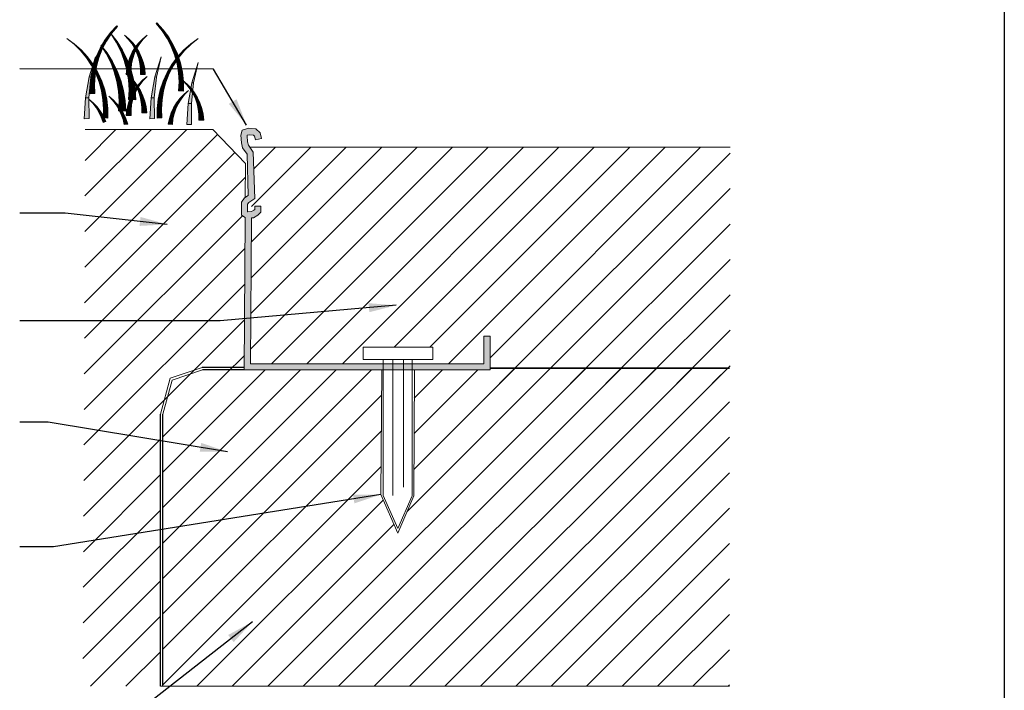
# Model space of a CAD drawing. Extents: x 0 to 219, y -8 to 280.
# Drawn here: x 130 to 216, y 121 to 179 of the extents above; entities that cross this region are included whole.
import ezdxf

# ---------------------------------------------------------------- set-up
doc = ezdxf.new("R2010")
doc.units = 0
doc.header["$LTSCALE"] = 10
doc.header["$MEASUREMENT"] = 0
doc.layers.get('0').update_dxf_attribs({"linetype": 'CONTINUOUS'})
doc.layers.add('006-LOGO$0$CADdetails-9-TITLEBLOCK', color=7, linetype='CONTINUOUS')
for name, color, linetype, lineweight in [('CADdetails-1-ANNO', 41, 'CONTINUOUS', 5), ('CADdetails-2-HATCH', 8, 'CONTINUOUS', 5), ('CADdetails-5-MEDIUM', 4, 'CONTINUOUS', 18), ('CADdetails-6-HEAVY', 6, 'CONTINUOUS', 30)]:
    doc.layers.add(name, color=color, linetype=linetype, lineweight=lineweight)
doc.styles.add('CADdetails-DIMENSIONS', font='ARIALN.TTF', dxfattribs={"height": 2.38})
doc.dimstyles.new('CADdetails-LEADER', dxfattribs={"dimtxt": 2.38, "dimasz": 2.38, "dimexe": 0.5, "dimexo": 1.5, "dimgap": 1, "dimtad": 0, "dimzin": 0, "dimdsep": 46, "dimtxsty": 'CADdetails-DIMENSIONS', "dimcen": 1, "dimclrd": 256, "dimclre": 256, "dimclrt": 256, "dimadec": 0, "dimazin": 0, "dimtfac": 1, "dimtdec": 4, "dimtofl": 0, "dimtmove": 0, "dimatfit": 3, "dimfxl": 1, "dimtolj": 1, "dimtzin": 0, "dimarcsym": 0})

# ---------------------------------------------------------------- blocks, each defined once
blk = doc.blocks.new('006-LOGO')
at = {"layer": '006-LOGO$0$CADdetails-9-TITLEBLOCK'}
blk.add_line((216, 280), (216, 0), dxfattribs=at)

msp = doc.modelspace()

# ---------------------------------------------------------------- hatches: boundary and pattern name
at = {"layer": 'CADdetails-2-HATCH', "lineweight": 0}
h = msp.add_hatch(color=256, dxfattribs=at)
h.dxf.hatch_style = 2
h.paths.add_polyline_path([(142.931, 178.305), (142.831, 178.227), (142.322, 178.845), (142.383, 178.903)])
h = msp.add_hatch(color=256, dxfattribs=at)
h.dxf.hatch_style = 2
h.paths.add_polyline_path([(137.867, 177.404), (138.011, 177.315), (138.451, 177.98), (138.351, 178.058)])
h = msp.add_hatch(color=256, dxfattribs=at)
h.dxf.hatch_style = 2
h.paths.add_polyline_path([(138.351, 178.058), (138.451, 177.98), (138.959, 178.597), (138.899, 178.656)])
h = msp.add_hatch(color=256, dxfattribs=at)
h.dxf.hatch_style = 2
h.paths.add_polyline_path([(138.928, 177.28), (138.852, 177.232), (138.379, 177.973)])
h = msp.add_hatch(color=256, dxfattribs=at)
h.dxf.hatch_style = 2
h.paths.add_polyline_path([(143.414, 177.652), (143.271, 177.562), (142.831, 178.227), (142.931, 178.305)])
h = msp.add_hatch(color=256, dxfattribs=at)
h.dxf.hatch_style = 2
h.paths.add_polyline_path([(135.215, 177.088), (135.188, 177.055), (134.558, 177.555)])
h = msp.add_hatch(color=256, dxfattribs=at)
h.dxf.hatch_style = 2
h.paths.add_polyline_path([(135.822, 176.552), (135.761, 176.494), (135.188, 177.055), (135.215, 177.088)])
h = msp.add_hatch(color=256, dxfattribs=at)
h.dxf.hatch_style = 2
h.paths.add_polyline_path([(137.454, 176.701), (137.644, 176.609), (138.011, 177.315), (137.867, 177.404)])
h = msp.add_hatch(color=256, dxfattribs=at)
h.dxf.hatch_style = 2
h.paths.add_polyline_path([(139.406, 176.533), (139.244, 176.451), (138.852, 177.232), (138.928, 177.28)])
h = msp.add_hatch(color=256, dxfattribs=at)
h.dxf.hatch_style = 2
h.paths.add_polyline_path([(139.942, 177.533), (139.904, 177.497), (139.566, 177.846)])
h = msp.add_hatch(color=256, dxfattribs=at)
h.dxf.hatch_style = 2
h.paths.add_polyline_path([(140.283, 177.18), (140.199, 177.115), (139.904, 177.497), (139.942, 177.533)])
h = msp.add_hatch(color=256, dxfattribs=at)
h.dxf.hatch_style = 2
h.paths.add_polyline_path([(140.585, 176.788), (140.449, 176.705), (140.199, 177.115), (140.283, 177.18)])
h = msp.add_hatch(color=256, dxfattribs=at)
h.dxf.hatch_style = 2
h.paths.add_polyline_path([(140.511, 176.788), (140.647, 176.705), (140.897, 177.115), (140.813, 177.18)])
h = msp.add_hatch(color=256, dxfattribs=at)
h.dxf.hatch_style = 2
h.paths.add_polyline_path([(140.813, 177.18), (140.897, 177.115), (141.192, 177.497), (141.154, 177.533)])
h = msp.add_hatch(color=256, dxfattribs=at)
h.dxf.hatch_style = 2
h.paths.add_polyline_path([(141.154, 177.533), (141.192, 177.497), (141.529, 177.846)])
h = msp.add_hatch(color=256, dxfattribs=at)
h.dxf.hatch_style = 2
h.paths.add_polyline_path([(143.828, 176.948), (143.637, 176.856), (143.271, 177.562), (143.414, 177.652)])
h = msp.add_hatch(color=256, dxfattribs=at)
h.dxf.hatch_style = 2
h.paths.add_polyline_path([(144.717, 176.552), (144.778, 176.494), (145.35, 177.055), (145.323, 177.088)])
h = msp.add_hatch(color=256, dxfattribs=at)
h.dxf.hatch_style = 2
h.paths.add_polyline_path([(145.323, 177.088), (145.35, 177.055), (145.981, 177.555)])
h = msp.add_hatch(color=256, dxfattribs=at)
h.dxf.hatch_style = 2
h.paths.add_polyline_path([(136.37, 175.954), (136.27, 175.876), (135.761, 176.494), (135.822, 176.552)])
h = msp.add_hatch(color=256, dxfattribs=at)
h.dxf.hatch_style = 2
h.paths.add_polyline_path([(137.116, 175.956), (137.354, 175.87), (137.644, 176.609), (137.454, 176.701)])
h = msp.add_hatch(color=256, dxfattribs=at)
h.dxf.hatch_style = 2
h.paths.add_polyline_path([(138.061, 176.291), (137.985, 176.242), (137.512, 176.983)])
h = msp.add_hatch(color=256, dxfattribs=at)
h.dxf.hatch_style = 2
h.paths.add_polyline_path([(138.54, 175.542), (138.378, 175.461), (137.985, 176.242), (138.061, 176.291)])
h = msp.add_hatch(color=256, dxfattribs=at)
h.dxf.hatch_style = 2
h.paths.add_polyline_path([(139.808, 175.735), (139.554, 175.638), (139.244, 176.451), (139.406, 176.533)])
h = msp.add_hatch(color=256, dxfattribs=at)
h.dxf.hatch_style = 2
h.paths.add_polyline_path([(140.041, 175.91), (140.291, 175.825), (140.444, 176.273), (140.253, 176.363)])
h = msp.add_hatch(color=256, dxfattribs=at)
h.dxf.hatch_style = 2
h.paths.add_polyline_path([(140.253, 176.363), (140.444, 176.273), (140.647, 176.705), (140.511, 176.788)])
h = msp.add_hatch(color=256, dxfattribs=at)
h.dxf.hatch_style = 2
h.paths.add_polyline_path([(140.843, 176.363), (140.652, 176.273), (140.449, 176.705), (140.585, 176.788)])
h = msp.add_hatch(color=256, dxfattribs=at)
h.dxf.hatch_style = 2
h.paths.add_polyline_path([(141.054, 175.91), (140.804, 175.825), (140.652, 176.273), (140.843, 176.363)])
h = msp.add_hatch(color=256, dxfattribs=at)
h.dxf.hatch_style = 2
h.paths.add_polyline_path([(144.166, 176.204), (143.927, 176.117), (143.637, 176.856), (143.828, 176.948)])
h = msp.add_hatch(color=256, dxfattribs=at)
h.dxf.hatch_style = 2
h.paths.add_polyline_path([(144.424, 175.425), (144.137, 175.355), (143.927, 176.117), (144.166, 176.204)])
h = msp.add_hatch(color=256, dxfattribs=at)
h.dxf.hatch_style = 2
h.paths.add_polyline_path([(144.169, 175.954), (144.269, 175.876), (144.778, 176.494), (144.717, 176.552)])
h = msp.add_hatch(color=256, dxfattribs=at)
h.dxf.hatch_style = 2
h.paths.add_polyline_path([(136.853, 175.301), (136.71, 175.211), (136.27, 175.876), (136.37, 175.954)])
h = msp.add_hatch(color=256, dxfattribs=at)
h.dxf.hatch_style = 2
h.paths.add_polyline_path([(136.516, 174.205), (136.654, 174.177), (137.05, 175.946)])
h = msp.add_hatch(color=256, dxfattribs=at)
h.dxf.hatch_style = 2
h.paths.add_polyline_path([(136.857, 175.178), (137.144, 175.107), (137.354, 175.87), (137.116, 175.956)])
h = msp.add_hatch(color=256, dxfattribs=at)
h.dxf.hatch_style = 2
h.paths.add_polyline_path([(138.941, 174.745), (138.688, 174.648), (138.378, 175.461), (138.54, 175.542)])
h = msp.add_hatch(color=256, dxfattribs=at)
h.dxf.hatch_style = 2
h.paths.add_polyline_path([(140.128, 174.898), (139.779, 174.803), (139.554, 175.638), (139.808, 175.735)])
h = msp.add_hatch(color=256, dxfattribs=at)
h.dxf.hatch_style = 2
h.paths.add_polyline_path([(139.771, 174.94), (140.139, 174.899), (140.189, 175.365), (139.88, 175.434)])
h = msp.add_hatch(color=256, dxfattribs=at)
h.dxf.hatch_style = 2
h.paths.add_polyline_path([(139.88, 175.434), (140.189, 175.365), (140.291, 175.825), (140.041, 175.91)])
h = msp.add_hatch(color=256, dxfattribs=at)
h.dxf.hatch_style = 2
h.paths.add_polyline_path([(141.216, 175.434), (140.906, 175.365), (140.804, 175.825), (141.054, 175.91)])
h = msp.add_hatch(color=256, dxfattribs=at)
h.dxf.hatch_style = 2
h.paths.add_polyline_path([(141.325, 174.94), (140.957, 174.899), (140.906, 175.365), (141.216, 175.434)])
h = msp.add_hatch(color=256, dxfattribs=at)
h.dxf.hatch_style = 2
h.paths.add_polyline_path([(142.211, 174.205), (142.349, 174.177), (142.744, 175.946)])
h = msp.add_hatch(color=256, dxfattribs=at)
h.dxf.hatch_style = 2
h.paths.add_polyline_path([(143.685, 175.301), (143.829, 175.211), (144.269, 175.876), (144.169, 175.954)])
h = msp.add_hatch(color=256, dxfattribs=at)
h.dxf.hatch_style = 2
h.paths.add_polyline_path([(144.6, 174.622), (144.265, 174.576), (144.137, 175.355), (144.424, 175.425)])
h = msp.add_hatch(color=256, dxfattribs=at)
h.dxf.hatch_style = 2
h.paths.add_polyline_path([(145.429, 173.71), (145.567, 173.682), (145.963, 175.451)])
h = msp.add_hatch(color=256, dxfattribs=at)
h.dxf.hatch_style = 2
h.paths.add_polyline_path([(136.681, 174.375), (137.016, 174.328), (137.144, 175.107), (136.857, 175.178)])
h = msp.add_hatch(color=256, dxfattribs=at)
h.dxf.hatch_style = 2
h.paths.add_polyline_path([(137.267, 174.597), (137.077, 174.505), (136.71, 175.211), (136.853, 175.301)])
h = msp.add_hatch(color=256, dxfattribs=at)
h.dxf.hatch_style = 2
h.paths.add_polyline_path([(137.605, 173.853), (137.367, 173.766), (137.077, 174.505), (137.267, 174.597)])
h = msp.add_hatch(color=256, dxfattribs=at)
h.dxf.hatch_style = 2
h.paths.add_polyline_path([(139.262, 173.907), (138.912, 173.813), (138.688, 174.648), (138.941, 174.745)])
h = msp.add_hatch(color=256, dxfattribs=at)
h.dxf.hatch_style = 2
h.paths.add_polyline_path([(140.066, 174.192), (140.028, 174.156), (139.69, 174.505)])
h = msp.add_hatch(color=256, dxfattribs=at)
h.dxf.hatch_style = 2
h.paths.add_polyline_path([(139.717, 174.434), (140.14, 174.434), (140.139, 174.899), (139.771, 174.94)])
h = msp.add_hatch(color=256, dxfattribs=at)
h.dxf.hatch_style = 2
h.paths.add_polyline_path([(140.363, 174.027), (139.917, 173.954), (139.779, 174.803), (140.128, 174.898)])
h = msp.add_hatch(color=256, dxfattribs=at)
h.dxf.hatch_style = 2
h.paths.add_polyline_path([(141.379, 174.434), (140.956, 174.434), (140.957, 174.899), (141.325, 174.94)])
h = msp.add_hatch(color=256, dxfattribs=at)
h.dxf.hatch_style = 2
h.paths.add_polyline_path([(142.934, 173.853), (143.172, 173.766), (143.462, 174.505), (143.272, 174.597)])
h = msp.add_hatch(color=256, dxfattribs=at)
h.dxf.hatch_style = 2
h.paths.add_polyline_path([(143.272, 174.597), (143.462, 174.505), (143.829, 175.211), (143.685, 175.301)])
h = msp.add_hatch(color=256, dxfattribs=at)
h.dxf.hatch_style = 2
h.paths.add_polyline_path([(144.691, 173.803), (144.311, 173.791), (144.265, 174.576), (144.6, 174.622)])
h = msp.add_hatch(color=256, dxfattribs=at)
h.dxf.hatch_style = 2
h.paths.add_polyline_path([(136.188, 172.404), (136.468, 172.381), (136.654, 174.177), (136.516, 174.205)])
h = msp.add_hatch(color=256, dxfattribs=at)
h.dxf.hatch_style = 2
h.paths.add_polyline_path([(136.59, 173.555), (136.971, 173.543), (137.016, 174.328), (136.681, 174.375)])
h = msp.add_hatch(color=256, dxfattribs=at)
h.dxf.hatch_style = 2
h.paths.add_polyline_path([(137.863, 173.074), (137.576, 173.004), (137.367, 173.766), (137.605, 173.853)])
h = msp.add_hatch(color=256, dxfattribs=at)
h.dxf.hatch_style = 2
h.paths.add_polyline_path([(139.497, 173.037), (139.05, 172.963), (138.912, 173.813), (139.262, 173.907)])
h = msp.add_hatch(color=256, dxfattribs=at)
h.dxf.hatch_style = 2
h.paths.add_polyline_path([(140.509, 173.132), (139.967, 173.099), (139.917, 173.954), (140.363, 174.027)])
h = msp.add_hatch(color=256, dxfattribs=at)
h.dxf.hatch_style = 2
h.paths.add_polyline_path([(140.407, 173.838), (140.323, 173.774), (140.028, 174.156), (140.066, 174.192)])
h = msp.add_hatch(color=256, dxfattribs=at)
h.dxf.hatch_style = 2
h.paths.add_polyline_path([(140.708, 173.447), (140.573, 173.364), (140.323, 173.774), (140.407, 173.838)])
h = msp.add_hatch(color=256, dxfattribs=at)
h.dxf.hatch_style = 2
h.paths.add_polyline_path([(140.813, 173.591), (140.897, 173.526), (141.192, 173.908), (141.154, 173.945)])
h = msp.add_hatch(color=256, dxfattribs=at)
h.dxf.hatch_style = 2
h.paths.add_polyline_path([(141.154, 173.945), (141.192, 173.908), (141.529, 174.257)])
h = msp.add_hatch(color=256, dxfattribs=at)
h.dxf.hatch_style = 2
h.paths.add_polyline_path([(141.882, 172.404), (142.163, 172.381), (142.349, 174.177), (142.211, 174.205)])
h = msp.add_hatch(color=256, dxfattribs=at)
h.dxf.hatch_style = 2
h.paths.add_polyline_path([(142.675, 173.074), (142.962, 173.004), (143.172, 173.766), (142.934, 173.853)])
h = msp.add_hatch(color=256, dxfattribs=at)
h.dxf.hatch_style = 2
h.paths.add_polyline_path([(144.695, 172.976), (144.274, 173.007), (144.311, 173.791), (144.691, 173.803)])
h = msp.add_hatch(color=256, dxfattribs=at)
h.dxf.hatch_style = 2
h.paths.add_polyline_path([(145.017, 173.574), (144.979, 173.537), (144.642, 173.886)])
h = msp.add_hatch(color=256, dxfattribs=at)
h.dxf.hatch_style = 2
h.paths.add_polyline_path([(145.101, 171.91), (145.381, 171.886), (145.567, 173.682), (145.429, 173.71)])
h = msp.add_hatch(color=256, dxfattribs=at)
h.dxf.hatch_style = 2
h.paths.add_polyline_path([(136.586, 172.729), (137.008, 172.76), (136.971, 173.543), (136.59, 173.555)])
h = msp.add_hatch(color=256, dxfattribs=at)
h.dxf.hatch_style = 2
h.paths.add_polyline_path([(138.039, 172.271), (137.704, 172.225), (137.576, 173.004), (137.863, 173.074)])
h = msp.add_hatch(color=256, dxfattribs=at)
h.dxf.hatch_style = 2
h.paths.add_polyline_path([(139.643, 172.142), (139.1, 172.109), (139.05, 172.963), (139.497, 173.037)])
h = msp.add_hatch(color=256, dxfattribs=at)
h.dxf.hatch_style = 2
h.paths.add_polyline_path([(140.563, 172.223), (139.93, 172.249), (139.967, 173.099), (140.509, 173.132)])
h = msp.add_hatch(color=256, dxfattribs=at)
h.dxf.hatch_style = 2
h.paths.add_polyline_path([(140.041, 172.322), (140.291, 172.236), (140.444, 172.685), (140.253, 172.775)])
h = msp.add_hatch(color=256, dxfattribs=at)
h.dxf.hatch_style = 2
h.paths.add_polyline_path([(140.253, 172.775), (140.444, 172.685), (140.647, 173.117), (140.511, 173.199)])
h = msp.add_hatch(color=256, dxfattribs=at)
h.dxf.hatch_style = 2
h.paths.add_polyline_path([(140.511, 173.199), (140.647, 173.117), (140.897, 173.526), (140.813, 173.591)])
h = msp.add_hatch(color=256, dxfattribs=at)
h.dxf.hatch_style = 2
h.paths.add_polyline_path([(140.967, 173.022), (140.775, 172.932), (140.573, 173.364), (140.708, 173.447)])
h = msp.add_hatch(color=256, dxfattribs=at)
h.dxf.hatch_style = 2
h.paths.add_polyline_path([(141.178, 172.569), (140.928, 172.484), (140.775, 172.932), (140.967, 173.022)])
h = msp.add_hatch(color=256, dxfattribs=at)
h.dxf.hatch_style = 2
h.paths.add_polyline_path([(142.499, 172.271), (142.834, 172.225), (142.962, 173.004), (142.675, 173.074)])
h = msp.add_hatch(color=256, dxfattribs=at)
h.dxf.hatch_style = 2
h.paths.add_polyline_path([(144.744, 172.707), (144.782, 172.671), (145.119, 173.02)])
h = msp.add_hatch(color=256, dxfattribs=at)
h.dxf.hatch_style = 2
h.paths.add_polyline_path([(145.358, 173.22), (145.275, 173.155), (144.979, 173.537), (145.017, 173.574)])
h = msp.add_hatch(color=256, dxfattribs=at)
h.dxf.hatch_style = 2
h.paths.add_polyline_path([(145.66, 172.828), (145.525, 172.746), (145.275, 173.155), (145.358, 173.22)])
h = msp.add_hatch(color=256, dxfattribs=at)
h.dxf.hatch_style = 2
h.paths.add_polyline_path([(145.918, 172.403), (145.727, 172.314), (145.525, 172.746), (145.66, 172.828)])
h = msp.add_hatch(color=256, dxfattribs=at)
h.dxf.hatch_style = 2
h.paths.add_polyline_path([(136.071, 170.57), (136.493, 170.584), (136.468, 172.381), (136.188, 172.404)])
h = msp.add_hatch(color=256, dxfattribs=at)
h.dxf.hatch_style = 2
h.paths.add_polyline_path([(136.847, 171.965), (136.809, 171.928), (136.472, 172.277)])
h = msp.add_hatch(color=256, dxfattribs=at)
h.dxf.hatch_style = 2
h.paths.add_polyline_path([(137.188, 171.611), (137.104, 171.546), (136.809, 171.928), (136.847, 171.965)])
h = msp.add_hatch(color=256, dxfattribs=at)
h.dxf.hatch_style = 2
h.paths.add_polyline_path([(138.13, 171.452), (137.75, 171.44), (137.704, 172.225), (138.039, 172.271)])
h = msp.add_hatch(color=256, dxfattribs=at)
h.dxf.hatch_style = 2
h.paths.add_polyline_path([(138.58, 172.213), (138.542, 172.176), (138.205, 172.525)])
h = msp.add_hatch(color=256, dxfattribs=at)
h.dxf.hatch_style = 2
h.paths.add_polyline_path([(138.921, 171.859), (138.838, 171.794), (138.542, 172.176), (138.58, 172.213)])
h = msp.add_hatch(color=256, dxfattribs=at)
h.dxf.hatch_style = 2
h.paths.add_polyline_path([(139.697, 171.233), (139.063, 171.259), (139.1, 172.109), (139.643, 172.142)])
h = msp.add_hatch(color=256, dxfattribs=at)
h.dxf.hatch_style = 2
h.paths.add_polyline_path([(139.88, 171.845), (140.189, 171.776), (140.291, 172.236), (140.041, 172.322)])
h = msp.add_hatch(color=256, dxfattribs=at)
h.dxf.hatch_style = 2
h.paths.add_polyline_path([(141.34, 172.093), (141.03, 172.024), (140.928, 172.484), (141.178, 172.569)])
h = msp.add_hatch(color=256, dxfattribs=at)
h.dxf.hatch_style = 2
h.paths.add_polyline_path([(141.448, 171.599), (141.081, 171.558), (141.03, 172.024), (141.34, 172.093)])
h = msp.add_hatch(color=256, dxfattribs=at)
h.dxf.hatch_style = 2
h.paths.add_polyline_path([(141.765, 170.57), (142.187, 170.584), (142.163, 172.381), (141.882, 172.404)])
h = msp.add_hatch(color=256, dxfattribs=at)
h.dxf.hatch_style = 2
h.paths.add_polyline_path([(142.409, 171.452), (142.789, 171.44), (142.834, 172.225), (142.499, 172.271)])
h = msp.add_hatch(color=256, dxfattribs=at)
h.dxf.hatch_style = 2
h.paths.add_polyline_path([(143.843, 171.537), (144.034, 171.448), (144.236, 171.879), (144.101, 171.962)])
h = msp.add_hatch(color=256, dxfattribs=at)
h.dxf.hatch_style = 2
h.paths.add_polyline_path([(144.101, 171.962), (144.236, 171.879), (144.486, 172.289), (144.403, 172.354)])
h = msp.add_hatch(color=256, dxfattribs=at)
h.dxf.hatch_style = 2
h.paths.add_polyline_path([(144.403, 172.354), (144.486, 172.289), (144.782, 172.671), (144.744, 172.707)])
h = msp.add_hatch(color=256, dxfattribs=at)
h.dxf.hatch_style = 2
h.paths.add_polyline_path([(146.13, 171.95), (145.88, 171.865), (145.727, 172.314), (145.918, 172.403)])
h = msp.add_hatch(color=256, dxfattribs=at)
h.dxf.hatch_style = 2
h.paths.add_polyline_path([(146.291, 171.474), (145.982, 171.405), (145.88, 171.865), (146.13, 171.95)])
h = msp.add_hatch(color=256, dxfattribs=at)
h.dxf.hatch_style = 2
h.paths.add_polyline_path([(137.49, 171.219), (137.355, 171.137), (137.104, 171.546), (137.188, 171.611)])
h = msp.add_hatch(color=256, dxfattribs=at)
h.dxf.hatch_style = 2
h.paths.add_polyline_path([(137.748, 170.795), (137.557, 170.705), (137.355, 171.137), (137.49, 171.219)])
h = msp.add_hatch(color=256, dxfattribs=at)
h.dxf.hatch_style = 2
h.paths.add_polyline_path([(138.134, 170.625), (137.713, 170.656), (137.75, 171.44), (138.13, 171.452)])
h = msp.add_hatch(color=256, dxfattribs=at)
h.dxf.hatch_style = 2
h.paths.add_polyline_path([(139.223, 171.467), (139.088, 171.384), (138.838, 171.794), (138.921, 171.859)])
h = msp.add_hatch(color=256, dxfattribs=at)
h.dxf.hatch_style = 2
h.paths.add_polyline_path([(139.481, 171.042), (139.29, 170.953), (139.088, 171.384), (139.223, 171.467)])
h = msp.add_hatch(color=256, dxfattribs=at)
h.dxf.hatch_style = 2
h.paths.add_polyline_path([(139.717, 170.845), (140.14, 170.845), (140.139, 171.311), (139.771, 171.351)])
h = msp.add_hatch(color=256, dxfattribs=at)
h.dxf.hatch_style = 2
h.paths.add_polyline_path([(139.771, 171.351), (140.139, 171.311), (140.189, 171.776), (139.88, 171.845)])
h = msp.add_hatch(color=256, dxfattribs=at)
h.dxf.hatch_style = 2
h.paths.add_polyline_path([(141.502, 171.093), (141.08, 171.093), (141.081, 171.558), (141.448, 171.599)])
h = msp.add_hatch(color=256, dxfattribs=at)
h.dxf.hatch_style = 2
h.paths.add_polyline_path([(142.404, 170.625), (142.826, 170.656), (142.789, 171.44), (142.409, 171.452)])
h = msp.add_hatch(color=256, dxfattribs=at)
h.dxf.hatch_style = 2
h.paths.add_polyline_path([(143.47, 170.608), (143.779, 170.539), (143.881, 170.999), (143.631, 171.084)])
h = msp.add_hatch(color=256, dxfattribs=at)
h.dxf.hatch_style = 2
h.paths.add_polyline_path([(143.631, 171.084), (143.881, 170.999), (144.034, 171.448), (143.843, 171.537)])
h = msp.add_hatch(color=256, dxfattribs=at)
h.dxf.hatch_style = 2
h.paths.add_polyline_path([(144.984, 170.075), (145.406, 170.089), (145.381, 171.886), (145.101, 171.91)])
h = msp.add_hatch(color=256, dxfattribs=at)
h.dxf.hatch_style = 2
h.paths.add_polyline_path([(146.4, 170.98), (146.032, 170.939), (145.982, 171.405), (146.291, 171.474)])
h = msp.add_hatch(color=256, dxfattribs=at)
h.dxf.hatch_style = 2
h.paths.add_polyline_path([(137.96, 170.342), (137.71, 170.256), (137.557, 170.705), (137.748, 170.795)])
h = msp.add_hatch(color=256, dxfattribs=at)
h.dxf.hatch_style = 2
h.paths.add_polyline_path([(139.693, 170.589), (139.443, 170.504), (139.29, 170.953), (139.481, 171.042)])
h = msp.add_hatch(color=256, dxfattribs=at)
h.dxf.hatch_style = 2
h.paths.add_polyline_path([(139.854, 170.113), (139.545, 170.085), (139.443, 170.504), (139.693, 170.589)])
h = msp.add_hatch(color=256, dxfattribs=at)
h.dxf.hatch_style = 2
h.paths.add_polyline_path([(143.361, 170.114), (143.729, 170.073), (143.779, 170.539), (143.47, 170.608)])
h = msp.add_hatch(color=256, dxfattribs=at)
h.dxf.hatch_style = 2
h.paths.add_polyline_path([(146.452, 170.449), (146.029, 170.449), (146.032, 170.939), (146.4, 170.98)])
at = {"layer": 'CADdetails-5-MEDIUM'}
h = msp.add_hatch(color=256, dxfattribs=at)
h.dxf.hatch_style = 1
h.paths.add_polyline_path([(171.33, 151.67), (170.786, 151.67), (170.786, 149.284), (150.523, 149.284), (150.598, 161.961), (150.768, 161.976), (151.152, 162.196), (151.427, 162.47), (151.427, 162.963), (150.883, 162.963), (150.883, 162.695), (150.819, 162.632), (150.601, 162.507), (150.27, 162.477), (150.27, 163.137), (150.385, 163.298), (150.883, 163.629), (150.759, 167.672), (150.339, 168.271), (150.265, 168.57), (150.218, 169.133), (150.433, 169.191), (150.766, 169.161), (150.88, 169.063), (150.95, 168.746), (151.481, 168.864), (151.372, 169.358), (150.988, 169.687), (150.385, 169.742), (149.781, 169.577), (149.671, 169.139), (149.726, 168.48), (149.836, 168.042), (150.22, 167.493), (150.33, 163.915), (150.001, 163.695), (149.726, 163.311), (149.726, 162.818), (149.726, 162.196), (150.054, 161.991), (149.975, 148.74), (171.33, 148.74)])

# ---------------------------------------------------------------- linework, layer by layer
at = {"layer": 'CADdetails-2-HATCH', "lineweight": 0}
for p, q in [((142.322, 178.845), (142.383, 178.903)), ((142.831, 178.227), (142.322, 178.845)), ((142.383, 178.903), (142.931, 178.305)), ((138.351, 178.058), (137.867, 177.404)), ((138.011, 177.315), (138.451, 177.98)), ((138.899, 178.656), (138.351, 178.058)), ((138.351, 178.058), (138.451, 177.98)), ((138.451, 177.98), (138.351, 178.058)), ((138.852, 177.232), (138.379, 177.973)), ((138.379, 177.973), (138.928, 177.28)), ((138.451, 177.98), (138.959, 178.597)), ((138.959, 178.597), (138.899, 178.656)), ((142.931, 178.305), (142.831, 178.227)), ((142.831, 178.227), (142.931, 178.305)), ((143.271, 177.562), (142.831, 178.227)), ((142.931, 178.305), (143.414, 177.652)), ((135.188, 177.055), (134.558, 177.555)), ((134.558, 177.555), (135.215, 177.088)), ((135.188, 177.055), (135.215, 177.088)), ((135.215, 177.088), (135.188, 177.055)), ((135.761, 176.494), (135.188, 177.055)), ((135.215, 177.088), (135.822, 176.552)), ((137.867, 177.404), (137.454, 176.701)), ((137.644, 176.609), (138.011, 177.315)), ((138.011, 177.315), (137.867, 177.404)), ((137.867, 177.404), (138.011, 177.315)), ((138.852, 177.232), (138.928, 177.28)), ((138.928, 177.28), (138.852, 177.232)), ((139.244, 176.451), (138.852, 177.232)), ((138.928, 177.28), (139.406, 176.533)), ((139.904, 177.497), (139.566, 177.846)), ((139.566, 177.846), (139.942, 177.533)), ((139.904, 177.497), (139.942, 177.533)), ((139.942, 177.533), (139.904, 177.497)), ((140.199, 177.115), (139.904, 177.497)), ((139.942, 177.533), (140.283, 177.18)), ((140.199, 177.115), (140.283, 177.18)), ((140.283, 177.18), (140.199, 177.115)), ((140.449, 176.705), (140.199, 177.115)), ((140.283, 177.18), (140.585, 176.788)), ((140.813, 177.18), (140.511, 176.788)), ((140.647, 176.705), (140.897, 177.115)), ((141.154, 177.533), (140.813, 177.18)), ((140.897, 177.115), (140.813, 177.18)), ((140.813, 177.18), (140.897, 177.115)), ((140.897, 177.115), (141.192, 177.497)), ((141.529, 177.846), (141.154, 177.533)), ((141.192, 177.497), (141.154, 177.533)), ((141.154, 177.533), (141.192, 177.497)), ((141.192, 177.497), (141.529, 177.846)), ((143.271, 177.562), (143.414, 177.652)), ((143.414, 177.652), (143.271, 177.562)), ((143.637, 176.856), (143.271, 177.562)), ((143.414, 177.652), (143.828, 176.948)), ((145.323, 177.088), (144.717, 176.552)), ((144.778, 176.494), (145.35, 177.055)), ((145.981, 177.555), (145.323, 177.088)), ((145.35, 177.055), (145.323, 177.088)), ((145.323, 177.088), (145.35, 177.055)), ((145.35, 177.055), (145.981, 177.555)), ((135.822, 176.552), (135.761, 176.494)), ((135.761, 176.494), (135.822, 176.552)), ((136.27, 175.876), (135.761, 176.494)), ((135.822, 176.552), (136.37, 175.954)), ((137.454, 176.701), (137.116, 175.956)), ((137.354, 175.87), (137.644, 176.609)), ((137.454, 176.701), (137.644, 176.609)), ((137.644, 176.609), (137.454, 176.701)), ((137.985, 176.242), (137.512, 176.983)), ((137.512, 176.983), (138.061, 176.291)), ((138.061, 176.291), (137.985, 176.242)), ((137.985, 176.242), (138.061, 176.291)), ((138.378, 175.461), (137.985, 176.242)), ((138.061, 176.291), (138.54, 175.542)), ((139.406, 176.533), (139.244, 176.451)), ((139.244, 176.451), (139.406, 176.533)), ((139.554, 175.638), (139.244, 176.451)), ((139.406, 176.533), (139.808, 175.735)), ((140.253, 176.363), (140.041, 175.91)), ((140.511, 176.788), (140.253, 176.363)), ((140.444, 176.273), (140.253, 176.363)), ((140.253, 176.363), (140.444, 176.273)), ((140.291, 175.825), (140.444, 176.273)), ((140.444, 176.273), (140.647, 176.705)), ((140.585, 176.788), (140.449, 176.705)), ((140.449, 176.705), (140.585, 176.788)), ((140.652, 176.273), (140.449, 176.705)), ((140.511, 176.788), (140.647, 176.705)), ((140.647, 176.705), (140.511, 176.788)), ((140.585, 176.788), (140.843, 176.363)), ((140.652, 176.273), (140.843, 176.363)), ((140.843, 176.363), (140.652, 176.273)), ((140.804, 175.825), (140.652, 176.273)), ((140.843, 176.363), (141.054, 175.91)), ((143.828, 176.948), (143.637, 176.856)), ((143.637, 176.856), (143.828, 176.948)), ((143.927, 176.117), (143.637, 176.856)), ((143.828, 176.948), (144.166, 176.204)), ((144.166, 176.204), (143.927, 176.117)), ((143.927, 176.117), (144.166, 176.204)), ((144.166, 176.204), (144.424, 175.425)), ((144.717, 176.552), (144.169, 175.954)), ((144.269, 175.876), (144.778, 176.494)), ((144.717, 176.552), (144.778, 176.494)), ((144.778, 176.494), (144.717, 176.552)), ((136.27, 175.876), (136.37, 175.954)), ((136.37, 175.954), (136.27, 175.876)), ((136.71, 175.211), (136.27, 175.876)), ((136.37, 175.954), (136.853, 175.301)), ((137.05, 175.946), (136.516, 174.205)), ((136.654, 174.177), (137.05, 175.946)), ((137.116, 175.956), (136.857, 175.178)), ((137.354, 175.87), (137.116, 175.956)), ((137.116, 175.956), (137.354, 175.87)), ((137.144, 175.107), (137.354, 175.87)), ((138.378, 175.461), (138.54, 175.542)), ((138.54, 175.542), (138.378, 175.461)), ((138.688, 174.648), (138.378, 175.461)), ((138.54, 175.542), (138.941, 174.745)), ((139.554, 175.638), (139.808, 175.735)), ((139.808, 175.735), (139.554, 175.638)), ((139.779, 174.803), (139.554, 175.638)), ((139.88, 175.434), (139.771, 174.94)), ((139.808, 175.735), (140.128, 174.898)), ((140.041, 175.91), (139.88, 175.434)), ((140.189, 175.365), (139.88, 175.434)), ((139.88, 175.434), (140.189, 175.365)), ((140.291, 175.825), (140.041, 175.91)), ((140.041, 175.91), (140.291, 175.825)), ((140.139, 174.899), (140.189, 175.365)), ((140.189, 175.365), (140.291, 175.825)), ((141.054, 175.91), (140.804, 175.825)), ((140.804, 175.825), (141.054, 175.91)), ((140.906, 175.365), (140.804, 175.825)), ((140.906, 175.365), (141.216, 175.434)), ((141.216, 175.434), (140.906, 175.365)), ((140.957, 174.899), (140.906, 175.365)), ((141.054, 175.91), (141.216, 175.434)), ((141.216, 175.434), (141.325, 174.94)), ((142.744, 175.946), (142.211, 174.205)), ((142.349, 174.177), (142.744, 175.946)), ((144.169, 175.954), (143.685, 175.301)), ((143.829, 175.211), (144.269, 175.876)), ((144.137, 175.355), (143.927, 176.117)), ((144.137, 175.355), (144.424, 175.425)), ((144.424, 175.425), (144.137, 175.355)), ((144.265, 174.576), (144.137, 175.355)), ((144.169, 175.954), (144.269, 175.876)), ((144.269, 175.876), (144.169, 175.954)), ((144.424, 175.425), (144.6, 174.622)), ((145.963, 175.451), (145.429, 173.71)), ((145.567, 173.682), (145.963, 175.451)), ((136.857, 175.178), (136.681, 174.375)), ((136.71, 175.211), (136.853, 175.301)), ((136.853, 175.301), (136.71, 175.211)), ((137.077, 174.505), (136.71, 175.211)), ((136.853, 175.301), (137.267, 174.597)), ((137.144, 175.107), (136.857, 175.178)), ((136.857, 175.178), (137.144, 175.107)), ((137.016, 174.328), (137.144, 175.107)), ((137.077, 174.505), (137.267, 174.597)), ((137.267, 174.597), (137.077, 174.505)), ((137.367, 173.766), (137.077, 174.505)), ((137.267, 174.597), (137.605, 173.853)), ((138.688, 174.648), (138.941, 174.745)), ((138.941, 174.745), (138.688, 174.648)), ((138.912, 173.813), (138.688, 174.648)), ((138.941, 174.745), (139.262, 173.907)), ((140.028, 174.156), (139.69, 174.505)), ((139.69, 174.505), (140.066, 174.192)), ((139.771, 174.94), (139.717, 174.434)), ((140.139, 174.899), (139.771, 174.94)), ((139.771, 174.94), (140.139, 174.899)), ((139.779, 174.803), (140.128, 174.898)), ((140.128, 174.898), (139.779, 174.803)), ((139.917, 173.954), (139.779, 174.803)), ((140.128, 174.898), (140.363, 174.027)), ((140.14, 174.434), (140.139, 174.899)), ((140.956, 174.434), (140.957, 174.899)), ((140.957, 174.899), (141.325, 174.94)), ((141.325, 174.94), (140.957, 174.899)), ((141.325, 174.94), (141.379, 174.434)), ((143.272, 174.597), (142.934, 173.853)), ((143.172, 173.766), (143.462, 174.505)), ((143.685, 175.301), (143.272, 174.597)), ((143.272, 174.597), (143.462, 174.505)), ((143.462, 174.505), (143.272, 174.597)), ((143.462, 174.505), (143.829, 175.211)), ((143.829, 175.211), (143.685, 175.301)), ((143.685, 175.301), (143.829, 175.211)), ((144.265, 174.576), (144.6, 174.622)), ((144.6, 174.622), (144.265, 174.576)), ((144.311, 173.791), (144.265, 174.576)), ((144.6, 174.622), (144.691, 173.803)), ((136.516, 174.205), (136.188, 172.404)), ((136.468, 172.381), (136.654, 174.177)), ((136.654, 174.177), (136.516, 174.205)), ((136.516, 174.205), (136.654, 174.177)), ((136.681, 174.375), (136.59, 173.555)), ((137.016, 174.328), (136.681, 174.375)), ((136.681, 174.375), (137.016, 174.328)), ((136.971, 173.543), (137.016, 174.328)), ((137.367, 173.766), (137.605, 173.853)), ((137.605, 173.853), (137.367, 173.766)), ((137.576, 173.004), (137.367, 173.766)), ((137.605, 173.853), (137.863, 173.074)), ((139.262, 173.907), (138.912, 173.813)), ((138.912, 173.813), (139.262, 173.907)), ((139.05, 172.963), (138.912, 173.813)), ((139.262, 173.907), (139.497, 173.037)), ((139.717, 174.434), (140.14, 174.434)), ((139.917, 173.954), (140.363, 174.027)), ((140.363, 174.027), (139.917, 173.954)), ((139.967, 173.099), (139.917, 173.954)), ((140.028, 174.156), (140.066, 174.192)), ((140.066, 174.192), (140.028, 174.156)), ((140.323, 173.774), (140.028, 174.156)), ((140.066, 174.192), (140.407, 173.838)), ((140.323, 173.774), (140.407, 173.838)), ((140.407, 173.838), (140.323, 173.774)), ((140.573, 173.364), (140.323, 173.774)), ((140.363, 174.027), (140.509, 173.132)), ((140.407, 173.838), (140.708, 173.447)), ((141.154, 173.945), (140.813, 173.591)), ((140.897, 173.526), (141.192, 173.908)), ((141.379, 174.434), (140.956, 174.434)), ((141.529, 174.257), (141.154, 173.945)), ((141.192, 173.908), (141.154, 173.945)), ((141.154, 173.945), (141.192, 173.908)), ((141.192, 173.908), (141.529, 174.257)), ((142.211, 174.205), (141.882, 172.404)), ((142.163, 172.381), (142.349, 174.177)), ((142.349, 174.177), (142.211, 174.205)), ((142.211, 174.205), (142.349, 174.177)), ((142.934, 173.853), (142.675, 173.074)), ((143.172, 173.766), (142.934, 173.853)), ((142.934, 173.853), (143.172, 173.766)), ((142.962, 173.004), (143.172, 173.766)), ((144.274, 173.007), (144.311, 173.791)), ((144.691, 173.803), (144.311, 173.791)), ((144.311, 173.791), (144.691, 173.803)), ((144.979, 173.537), (144.642, 173.886)), ((144.642, 173.886), (145.017, 173.574)), ((144.691, 173.803), (144.695, 172.976)), ((145.429, 173.71), (145.101, 171.91)), ((145.381, 171.886), (145.567, 173.682)), ((145.567, 173.682), (145.429, 173.71)), ((145.429, 173.71), (145.567, 173.682)), ((136.59, 173.555), (136.586, 172.729)), ((136.971, 173.543), (136.59, 173.555)), ((136.59, 173.555), (136.971, 173.543)), ((137.008, 172.76), (136.971, 173.543)), ((137.576, 173.004), (137.863, 173.074)), ((137.863, 173.074), (137.576, 173.004)), ((137.704, 172.225), (137.576, 173.004)), ((137.863, 173.074), (138.039, 172.271)), ((139.05, 172.963), (139.497, 173.037)), ((139.497, 173.037), (139.05, 172.963)), ((139.1, 172.109), (139.05, 172.963)), ((139.497, 173.037), (139.643, 172.142)), ((139.93, 172.249), (139.967, 173.099)), ((139.967, 173.099), (140.509, 173.132)), ((140.509, 173.132), (139.967, 173.099)), ((140.253, 172.775), (140.041, 172.322)), ((140.511, 173.199), (140.253, 172.775)), ((140.444, 172.685), (140.253, 172.775)), ((140.253, 172.775), (140.444, 172.685)), ((140.444, 172.685), (140.647, 173.117)), ((140.509, 173.132), (140.563, 172.223)), ((140.813, 173.591), (140.511, 173.199)), ((140.511, 173.199), (140.647, 173.117)), ((140.647, 173.117), (140.511, 173.199)), ((140.573, 173.364), (140.708, 173.447)), ((140.708, 173.447), (140.573, 173.364)), ((140.775, 172.932), (140.573, 173.364)), ((140.647, 173.117), (140.897, 173.526)), ((140.708, 173.447), (140.967, 173.022)), ((140.967, 173.022), (140.775, 172.932)), ((140.775, 172.932), (140.967, 173.022)), ((140.928, 172.484), (140.775, 172.932)), ((140.897, 173.526), (140.813, 173.591)), ((140.813, 173.591), (140.897, 173.526)), ((140.967, 173.022), (141.178, 172.569)), ((142.675, 173.074), (142.499, 172.271)), ((142.962, 173.004), (142.675, 173.074)), ((142.675, 173.074), (142.962, 173.004)), ((142.834, 172.225), (142.962, 173.004)), ((144.695, 172.976), (144.274, 173.007)), ((145.119, 173.02), (144.744, 172.707)), ((144.782, 172.671), (145.119, 173.02)), ((144.979, 173.537), (145.017, 173.574)), ((145.017, 173.574), (144.979, 173.537)), ((145.275, 173.155), (144.979, 173.537)), ((145.017, 173.574), (145.358, 173.22)), ((145.275, 173.155), (145.358, 173.22)), ((145.358, 173.22), (145.275, 173.155)), ((145.525, 172.746), (145.275, 173.155)), ((145.358, 173.22), (145.66, 172.828)), ((145.525, 172.746), (145.66, 172.828)), ((145.66, 172.828), (145.525, 172.746)), ((145.66, 172.828), (145.918, 172.403)), ((136.188, 172.404), (136.071, 170.57)), ((136.188, 172.404), (136.468, 172.381)), ((136.468, 172.381), (136.188, 172.404)), ((136.493, 170.584), (136.468, 172.381)), ((136.809, 171.928), (136.472, 172.277)), ((136.472, 172.277), (136.847, 171.965)), ((136.586, 172.729), (137.008, 172.76)), ((136.809, 171.928), (136.847, 171.965)), ((136.847, 171.965), (136.809, 171.928)), ((137.104, 171.546), (136.809, 171.928)), ((136.847, 171.965), (137.188, 171.611)), ((137.704, 172.225), (138.039, 172.271)), ((138.039, 172.271), (137.704, 172.225)), ((137.75, 171.44), (137.704, 172.225)), ((138.039, 172.271), (138.13, 171.452)), ((138.542, 172.176), (138.205, 172.525)), ((138.205, 172.525), (138.58, 172.213)), ((138.542, 172.176), (138.58, 172.213)), ((138.58, 172.213), (138.542, 172.176)), ((138.838, 171.794), (138.542, 172.176)), ((138.58, 172.213), (138.921, 171.859)), ((139.063, 171.259), (139.1, 172.109)), ((139.1, 172.109), (139.643, 172.142)), ((139.643, 172.142), (139.1, 172.109)), ((139.643, 172.142), (139.697, 171.233)), ((140.041, 172.322), (139.88, 171.845)), ((140.563, 172.223), (139.93, 172.249)), ((140.291, 172.236), (140.041, 172.322)), ((140.041, 172.322), (140.291, 172.236)), ((140.189, 171.776), (140.291, 172.236)), ((140.291, 172.236), (140.444, 172.685)), ((140.928, 172.484), (141.178, 172.569)), ((141.178, 172.569), (140.928, 172.484)), ((141.03, 172.024), (140.928, 172.484)), ((141.03, 172.024), (141.34, 172.093)), ((141.34, 172.093), (141.03, 172.024)), ((141.081, 171.558), (141.03, 172.024)), ((141.178, 172.569), (141.34, 172.093)), ((141.34, 172.093), (141.448, 171.599)), ((141.882, 172.404), (141.765, 170.57)), ((141.882, 172.404), (142.163, 172.381)), ((142.163, 172.381), (141.882, 172.404)), ((142.187, 170.584), (142.163, 172.381)), ((142.499, 172.271), (142.409, 171.452)), ((142.834, 172.225), (142.499, 172.271)), ((142.499, 172.271), (142.834, 172.225)), ((142.789, 171.44), (142.834, 172.225)), ((144.101, 171.962), (143.843, 171.537)), ((144.403, 172.354), (144.101, 171.962)), ((144.101, 171.962), (144.236, 171.879)), ((144.236, 171.879), (144.101, 171.962)), ((144.236, 171.879), (144.486, 172.289)), ((144.744, 172.707), (144.403, 172.354)), ((144.486, 172.289), (144.403, 172.354)), ((144.403, 172.354), (144.486, 172.289)), ((144.486, 172.289), (144.782, 172.671)), ((144.782, 172.671), (144.744, 172.707)), ((144.744, 172.707), (144.782, 172.671)), ((145.727, 172.314), (145.525, 172.746)), ((145.727, 172.314), (145.918, 172.403)), ((145.918, 172.403), (145.727, 172.314)), ((145.88, 171.865), (145.727, 172.314)), ((145.88, 171.865), (146.13, 171.95)), ((146.13, 171.95), (145.88, 171.865)), ((145.918, 172.403), (146.13, 171.95)), ((146.13, 171.95), (146.291, 171.474)), ((137.104, 171.546), (137.188, 171.611)), ((137.188, 171.611), (137.104, 171.546)), ((137.355, 171.137), (137.104, 171.546)), ((137.188, 171.611), (137.49, 171.219)), ((137.355, 171.137), (137.49, 171.219)), ((137.49, 171.219), (137.355, 171.137)), ((137.557, 170.705), (137.355, 171.137)), ((137.49, 171.219), (137.748, 170.795)), ((137.713, 170.656), (137.75, 171.44)), ((138.13, 171.452), (137.75, 171.44)), ((137.75, 171.44), (138.13, 171.452)), ((138.13, 171.452), (138.134, 170.625)), ((138.921, 171.859), (138.838, 171.794)), ((138.838, 171.794), (138.921, 171.859)), ((139.088, 171.384), (138.838, 171.794)), ((138.921, 171.859), (139.223, 171.467)), ((139.697, 171.233), (139.063, 171.259)), ((139.088, 171.384), (139.223, 171.467)), ((139.223, 171.467), (139.088, 171.384)), ((139.29, 170.953), (139.088, 171.384)), ((139.223, 171.467), (139.481, 171.042)), ((139.771, 171.351), (139.717, 170.845)), ((139.88, 171.845), (139.771, 171.351)), ((140.139, 171.311), (139.771, 171.351)), ((139.771, 171.351), (140.139, 171.311)), ((140.189, 171.776), (139.88, 171.845)), ((139.88, 171.845), (140.189, 171.776)), ((140.139, 171.311), (140.189, 171.776)), ((140.14, 170.845), (140.139, 171.311)), ((141.08, 171.093), (141.081, 171.558)), ((141.502, 171.093), (141.08, 171.093)), ((141.081, 171.558), (141.448, 171.599)), ((141.448, 171.599), (141.081, 171.558)), ((141.448, 171.599), (141.502, 171.093)), ((142.409, 171.452), (142.404, 170.625)), ((142.789, 171.44), (142.409, 171.452)), ((142.409, 171.452), (142.789, 171.44)), ((142.826, 170.656), (142.789, 171.44)), ((143.631, 171.084), (143.47, 170.608)), ((143.843, 171.537), (143.631, 171.084)), ((143.881, 170.999), (143.631, 171.084)), ((143.631, 171.084), (143.881, 170.999)), ((144.034, 171.448), (143.843, 171.537)), ((143.843, 171.537), (144.034, 171.448)), ((143.881, 170.999), (144.034, 171.448)), ((144.034, 171.448), (144.236, 171.879)), ((145.101, 171.91), (144.984, 170.075)), ((145.101, 171.91), (145.381, 171.886)), ((145.381, 171.886), (145.101, 171.91)), ((145.406, 170.089), (145.381, 171.886)), ((145.982, 171.405), (145.88, 171.865)), ((145.982, 171.405), (146.291, 171.474)), ((146.291, 171.474), (145.982, 171.405)), ((146.032, 170.939), (145.982, 171.405)), ((146.291, 171.474), (146.4, 170.98)), ((136.071, 170.57), (136.493, 170.584)), ((137.557, 170.705), (137.748, 170.795)), ((137.748, 170.795), (137.557, 170.705)), ((137.71, 170.256), (137.557, 170.705)), ((137.96, 170.342), (137.71, 170.256)), ((138.134, 170.625), (137.713, 170.656)), ((137.748, 170.795), (137.96, 170.342)), ((139.481, 171.042), (139.29, 170.953)), ((139.29, 170.953), (139.481, 171.042)), ((139.443, 170.504), (139.29, 170.953)), ((139.443, 170.504), (139.693, 170.589)), ((139.693, 170.589), (139.443, 170.504)), ((139.545, 170.085), (139.443, 170.504)), ((139.481, 171.042), (139.693, 170.589)), ((139.693, 170.589), (139.854, 170.113)), ((139.717, 170.845), (140.14, 170.845)), ((141.765, 170.57), (142.187, 170.584)), ((142.404, 170.625), (142.826, 170.656)), ((143.47, 170.608), (143.361, 170.114)), ((143.779, 170.539), (143.47, 170.608)), ((143.47, 170.608), (143.779, 170.539)), ((143.729, 170.073), (143.779, 170.539)), ((143.779, 170.539), (143.881, 170.999)), ((146.029, 170.449), (146.032, 170.939)), ((146.452, 170.449), (146.029, 170.449)), ((146.032, 170.939), (146.4, 170.98)), ((146.4, 170.98), (146.032, 170.939)), ((146.4, 170.98), (146.452, 170.449)), ((139.854, 170.113), (139.545, 170.085)), ((143.361, 170.114), (143.729, 170.073)), ((144.984, 170.075), (145.406, 170.089))]:
    msp.add_line(p, q, dxfattribs=at)
at = {"layer": 'CADdetails-2-HATCH', "linetype": 'Continuous', "lineweight": 0}
for p, q in [((136.126, 160.77), (144.985, 169.629)), ((136.14, 163.861), (141.907, 169.629)), ((136.153, 166.953), (138.829, 169.629)), ((136.113, 157.679), (147.642, 169.207)), ((150.53, 150.55), (168.074, 168.095)), ((150.549, 153.647), (164.996, 168.095)), ((150.567, 156.743), (161.918, 168.095)), ((150.585, 159.84), (158.841, 168.095)), ((150.604, 162.936), (155.763, 168.095)), ((150.804, 166.214), (152.685, 168.095)), ((152.342, 149.284), (171.152, 168.095)), ((155.42, 149.284), (174.23, 168.095)), ((158.498, 149.284), (177.308, 168.095)), ((163.011, 150.72), (180.386, 168.095)), ((166.089, 150.72), (183.464, 168.095)), ((167.731, 149.284), (186.542, 168.095)), ((171.33, 149.805), (189.62, 168.095)), ((136.099, 154.587), (149.153, 167.641)), ((172.155, 147.552), (192.184, 167.581)), ((136.086, 151.496), (150.075, 165.485)), ((175.233, 147.552), (192.184, 164.503)), ((136.072, 148.404), (149.811, 162.143)), ((178.311, 147.552), (192.184, 161.425)), ((136.059, 145.313), (150.038, 159.292)), ((181.389, 147.552), (192.184, 158.347)), ((136.045, 142.222), (150.02, 156.196)), ((184.466, 147.552), (192.184, 155.269)), ((136.032, 139.13), (150.001, 153.099)), ((187.544, 147.552), (192.184, 152.191)), ((148.289, 148.31), (149.983, 150.003)), ((152.017, 121.258), (179.64, 148.881)), ((155.095, 121.258), (182.718, 148.881)), ((158.173, 121.258), (185.796, 148.881)), ((161.25, 121.258), (188.874, 148.881)), ((164.122, 136.441), (176.562, 148.881)), ((164.328, 121.258), (191.952, 148.881)), ((164.732, 140.129), (173.485, 148.881)), ((190.622, 147.552), (192.184, 149.113)), ((142.914, 142.934), (148.72, 148.74)), ((142.914, 139.856), (151.798, 148.74)), ((142.914, 136.778), (154.876, 148.74)), ((142.914, 133.7), (157.954, 148.74)), ((142.914, 130.622), (161.032, 148.74)), ((164.736, 143.211), (170.265, 148.74)), ((164.749, 146.302), (167.187, 148.74)), ((166.654, 148.206), (167.187, 148.74)), ((169.077, 147.552), (170.265, 148.74)), ((142.914, 127.544), (161.908, 146.539)), ((167.406, 121.258), (192.116, 145.967)), ((142.914, 124.466), (161.881, 143.434)), ((170.484, 121.258), (192.116, 142.89)), ((136.018, 136.039), (142.702, 142.722)), ((142.914, 121.388), (161.854, 140.329)), ((136.005, 132.947), (142.703, 139.645)), ((173.562, 121.258), (192.116, 139.812)), ((145.861, 121.258), (162.04, 137.436)), ((135.991, 129.856), (142.703, 136.567)), ((176.64, 121.258), (192.116, 136.734)), ((148.939, 121.258), (162.982, 135.301)), ((135.978, 126.765), (142.703, 133.489)), ((179.718, 121.258), (192.116, 133.656)), ((135.964, 123.673), (142.703, 130.411)), ((182.796, 121.258), (192.116, 130.578)), ((185.874, 121.258), (192.116, 127.5)), ((136.618, 121.248), (142.703, 127.333)), ((139.696, 121.248), (142.703, 124.255)), ((188.952, 121.258), (192.116, 124.422))]:
    msp.add_line(p, q, dxfattribs=at)
at = {"layer": 'CADdetails-5-MEDIUM', "lineweight": 0}
for p, q in [((149.781, 169.577), (149.671, 169.139)), ((150.385, 169.742), (149.781, 169.577)), ((150.988, 169.687), (150.385, 169.742)), ((151.372, 169.358), (150.988, 169.687)), ((151.481, 168.864), (151.372, 169.358)), ((149.671, 169.139), (149.726, 168.48)), ((150.232, 169.136), (150.221, 169.094)), ((150.221, 169.094), (150.265, 168.57)), ((150.433, 169.191), (150.232, 169.136)), ((150.265, 168.57), (150.339, 168.271)), ((150.766, 169.161), (150.433, 169.191)), ((150.88, 169.063), (150.766, 169.161)), ((150.95, 168.746), (150.88, 169.063)), ((149.726, 168.48), (149.836, 168.042)), ((149.836, 168.042), (150.22, 167.493)), ((150.339, 168.271), (150.759, 167.672)), ((150.759, 167.672), (150.883, 163.629)), ((150.22, 167.493), (150.33, 163.915)), ((150.001, 163.695), (149.726, 163.311)), ((150.33, 163.915), (150.001, 163.695)), ((150.883, 163.629), (150.385, 163.298)), ((149.726, 163.311), (149.726, 162.818)), ((149.726, 162.818), (149.726, 162.196)), ((150.385, 163.298), (150.27, 163.137)), ((150.27, 163.137), (150.27, 162.497)), ((150.601, 162.507), (150.819, 162.632)), ((150.819, 162.632), (150.883, 162.695)), ((150.883, 162.695), (150.883, 162.963)), ((151.427, 162.47), (151.427, 162.963)), ((149.726, 162.196), (150.054, 161.991)), ((150.054, 161.991), (149.975, 148.74)), ((150.27, 162.497), (150.298, 162.48)), ((150.298, 162.48), (150.601, 162.507)), ((150.598, 161.961), (150.523, 149.284)), ((150.598, 161.961), (150.768, 161.976)), ((150.768, 161.976), (151.152, 162.196)), ((151.152, 162.196), (151.427, 162.47)), ((150.523, 149.284), (170.786, 149.284)), ((149.975, 148.74), (171.33, 148.74))]:
    msp.add_line(p, q, dxfattribs=at)
at = {"layer": 'CADdetails-5-MEDIUM'}
for p, q in [((150.95, 168.746), (151.481, 168.864)), ((151.427, 162.963), (150.883, 162.963)), ((170.786, 149.284), (170.786, 151.67)), ((170.786, 151.67), (171.33, 151.67)), ((171.33, 148.74), (171.33, 151.67))]:
    msp.add_line(p, q, dxfattribs=at)
at = {"layer": 'CADdetails-6-HEAVY', "lineweight": 0}
for p, q in [((136.165, 169.629), (147.235, 169.629)), ((147.235, 169.629), (150.082, 166.678)), ((150.463, 168.095), (192.184, 168.095)), ((150.082, 166.678), (150.064, 163.738)), ((143.527, 148.018), (146.328, 148.951)), ((162.047, 149.659), (164.561, 149.659)), ((162.878, 149.659), (162.878, 137.823)), ((163.802, 149.659), (163.802, 138.565)), ((171.33, 148.965), (192.116, 148.922)), ((171.33, 148.881), (192.116, 148.881)), ((142.703, 144.899), (143.527, 148.018)), ((143.702, 147.853), (146.363, 148.74)), ((161.928, 148.74), (161.833, 137.905)), ((164.76, 148.74), (164.712, 137.813)), ((142.914, 144.899), (143.702, 147.853)), ((161.833, 137.905), (163.311, 134.556)), ((163.311, 134.556), (164.712, 137.813)), ((192.118, 121.258), (142.703, 121.258))]:
    msp.add_line(p, q, dxfattribs=at)
at = {"layer": 'CADdetails-6-HEAVY'}
for p, q in [((149.975, 148.951), (146.328, 148.951)), ((149.975, 148.74), (146.363, 148.74)), ((142.703, 121.258), (142.703, 144.899)), ((142.914, 121.258), (142.914, 144.899))]:
    msp.add_line(p, q, dxfattribs=at)
at = {"layer": 'CADdetails-6-HEAVY', "linetype": 'Continuous', "lineweight": 0}
for p, q in [((143.319, 146.417), (145.282, 148.38)), ((191.998, 121.258), (192.116, 121.376))]:
    msp.add_line(p, q, dxfattribs=at)
at = {"layer": 'CADdetails-6-HEAVY', "lineweight": 0}
msp.add_lwpolyline([(162.047, 149.659), (162.047, 137.821), (163.304, 134.96), (164.561, 137.815), (164.561, 149.659), (166.364, 149.659), (166.364, 150.72), (160.292, 150.72), (160.292, 149.659), (162.047, 149.659)], dxfattribs=at)

# ---------------------------------------------------------------- block references
msp.add_blockref('006-LOGO', (0, -0.402))

# ---------------------------------------------------------------- leaders
at = {"layer": 'CADdetails-1-ANNO'}
for points in [[(150.179, 170.023), (147.31, 174.893), (130.469, 174.909)], [(143.289, 161.393), (134.405, 162.355), (130.469, 162.355)], [(163.178, 154.359), (147.885, 153.024), (130.469, 153.022)], [(148.522, 141.628), (132.931, 144.19), (130.469, 144.19)], [(161.833, 137.905), (133.409, 133.381), (130.469, 133.378)], [(150.692, 126.862), (133.409, 113.354), (130.469, 113.352)]]:
    msp.add_leader(points, dimstyle='CADdetails-LEADER', override={"dimgap": 1, "dimtad": 0}, dxfattribs=at)

doc.saveas('drawing.dxf')
